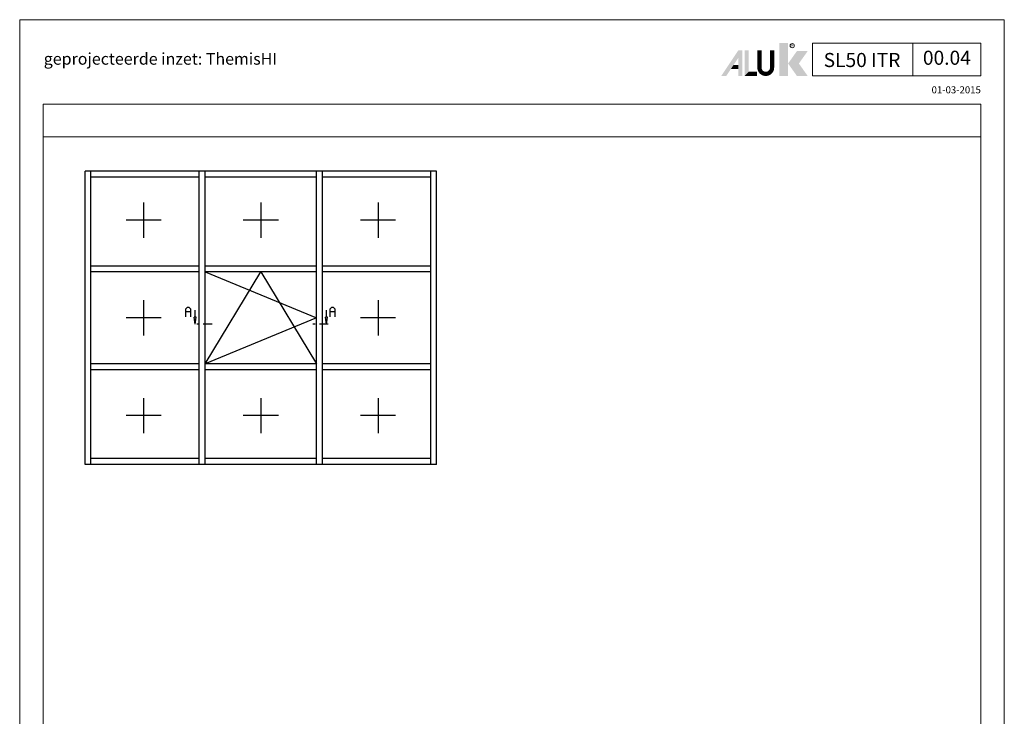
# Model space of a CAD drawing. Units: millimetres. Extents: x -2305 to 994, y -1495 to 379.
# Drawn here: x -388 to 32, y -553 to -256 of the extents above; entities that cross this region are included whole.
import ezdxf
from ezdxf.enums import TextEntityAlignment as Align

# ---------------------------------------------------------------- set-up
doc = ezdxf.new("R2010")
doc.units = ezdxf.units.MM
doc.header["$LTSCALE"] = 0.838525
doc.linetypes.add('OGLT0', pattern=[10, 4.5, -2.2, 1.1, -2.2])
for name, color, linetype, lineweight in [('Brand', 7, 'Continuous', 5), ('Frame Border', 1, 'Continuous', 5), ('PROFIL', 7, 'Continuous', 5), ('System', 7, 'Continuous', 5)]:
    doc.layers.add(name, color=color, linetype=linetype, lineweight=lineweight)
doc.styles.add('RD', font='ROMAND.SHX', dxfattribs={"height": 3})
doc.styles.get("Standard").update_dxf_attribs({"font": 'txt.shx', "oblique": 1})

# ---------------------------------------------------------------- blocks, each defined once
blk = doc.blocks.new('NMD')
at = {"layer": 'System', "lineweight": 5}
blk.add_line((-19.5, -12), (-19.5, -5), dxfattribs=at)
at = {"layer": 'System', "lineweight": 5, "const_width": 0.894}
blk.add_lwpolyline([(-49.53, -6.56), (-49.53, -10.2, -1), (-52.23, -10.2), (-52.23, -6.56)], format="xyb", dxfattribs=at)
at = {"layer": 'System', "lineweight": 5}
blk.add_lwpolyline([(-5, -12), (-40.9, -12), (-40.9, -5), (-5, -5)], close=True, dxfattribs=at)
at = {"layer": 'System', "color": 1, "lineweight": 5}
blk.add_circle((-45.23, -5.53), 0.442, dxfattribs=at)
for points in [[(-48.01, -4.96), (-46.13, -4.96), (-48.01, -12), (-46.13, -12)], [(-44.23, -6.68), (-41.93, -6.68), (-46.11, -9.34), (-43.81, -9.34)], [(-46.11, -9.34), (-43.81, -9.34), (-44.23, -12), (-41.93, -12)]]:
    blk.add_solid(points, dxfattribs=at)
at = {"layer": 'System', "lineweight": 5}
for points in [[(-60.38, -12), (-59.31, -12), (-56.75, -6.56), (-56.73, -8.14)], [(-56.75, -6.56), (-56.73, -8.14), (-55.84, -6.56), (-55.84, -12)], [(-56.73, -12), (-55.84, -12), (-56.73, -8.14)], [(-55.38, -6.56), (-54.49, -6.56), (-55.38, -12), (-54.49, -11.11)], [(-57.73, -9.63), (-58.33, -10.53), (-56.73, -9.63), (-56.73, -10.53)], [(-54.49, -11.11), (-55.38, -12), (-52.77, -11.11), (-52.77, -12)]]:
    blk.add_solid(points, dxfattribs=at)
at = {"layer": 'System', "color": 1, "lineweight": 5}
blk.add_text('R', height=0.444, dxfattribs=at).set_placement((-45.23, -5.53), align=Align.MIDDLE)
at = {"layer": 'System', "lineweight": 5, "style": 'RD'}
for tag, p in [('SYSTEM', (-32.03, -8.5)), ('PAGE', (-12.25, -8.5))]:
    blk.add_attdef(tag, text='', height=3, dxfattribs=at).set_placement(p, align=Align.MIDDLE)
at = {"layer": 'System', "lineweight": 5}
blk.add_attdef('REVISION', text='', height=1.5, dxfattribs=at).set_placement((-5, -14.5), align=Align.RIGHT)

msp = doc.modelspace()

# ---------------------------------------------------------------- linework, layer by layer
at = {"color": 7, "linetype": 'Continuous'}
for p, q in [((-359.66505, -362.7519), (-359.66505, -321.08524)), ((-357.16505, -321.08524), (-359.66505, -321.08524)), ((-310.91505, -321.08524), (-357.16505, -321.08524)), ((-357.16505, -362.7519), (-357.16505, -321.08524)), ((-310.91505, -362.7519), (-310.91505, -321.08524)), ((-308.41505, -321.08524), (-310.91505, -321.08524)), ((-260.91505, -321.08524), (-308.41505, -321.08524)), ((-308.41505, -362.7519), (-308.41505, -321.08524)), ((-260.91505, -362.7519), (-260.91505, -321.08524)), ((-258.41505, -321.08524), (-260.91505, -321.08524)), ((-212.16505, -321.08524), (-258.41505, -321.08524)), ((-258.41505, -362.7519), (-258.41505, -321.08524)), ((-212.16505, -362.7519), (-212.16505, -321.08524)), ((-209.66505, -321.08524), (-212.16505, -321.08524)), ((-209.66505, -362.7519), (-209.66505, -321.08524)), ((-310.91505, -323.58524), (-357.16505, -323.58524)), ((-260.91505, -323.58524), (-308.41505, -323.58524)), ((-212.16505, -323.58524), (-258.41505, -323.58524)), ((-334.66505, -334.41857), (-334.66505, -349.41857)), ((-284.66505, -334.41857), (-284.66505, -349.41857)), ((-234.66505, -334.41857), (-234.66505, -349.41857)), ((-327.16505, -341.91857), (-342.16505, -341.91857)), ((-277.16505, -341.91857), (-292.16505, -341.91857)), ((-227.16505, -341.91857), (-242.16505, -341.91857)), ((-359.66505, -404.41857), (-359.66505, -362.7519)), ((-310.91505, -361.5019), (-357.16505, -361.5019)), ((-357.16505, -404.41857), (-357.16505, -362.7519)), ((-310.91505, -364.0019), (-357.16505, -364.0019)), ((-310.91505, -404.41857), (-310.91505, -362.7519)), ((-260.91505, -361.5019), (-308.41505, -361.5019)), ((-308.41505, -404.41857), (-308.41505, -362.7519)), ((-260.91505, -364.0019), (-308.41505, -364.0019)), ((-260.91505, -404.41857), (-260.91505, -362.7519)), ((-212.16505, -361.5019), (-258.41505, -361.5019)), ((-258.41505, -404.41857), (-258.41505, -362.7519)), ((-212.16505, -364.0019), (-258.41505, -364.0019)), ((-212.16505, -404.41857), (-212.16505, -362.7519)), ((-209.66505, -404.41857), (-209.66505, -362.7519)), ((-334.66505, -376.08523), (-334.66505, -391.08523)), ((-234.66505, -376.08523), (-234.66505, -391.08523)), ((-316.65221, -379.73576), (-315.97014, -379.05576)), ((-316.65221, -383.05576), (-316.65221, -379.73576)), ((-314.64611, -381.05576), (-316.65221, -381.05576)), ((-315.97014, -379.05576), (-315.32818, -379.05576)), ((-315.32818, -379.05576), (-314.64611, -379.73576)), ((-314.64611, -379.73576), (-314.64611, -383.05576)), ((-312.69244, -383.30576), (-312.69244, -380.30576)), ((-256.63765, -383.30576), (-256.63765, -380.30576)), ((-255.0852, -379.73576), (-254.40313, -379.05576)), ((-255.0852, -383.05576), (-255.0852, -379.73576)), ((-253.0791, -381.05576), (-255.0852, -381.05576)), ((-254.40313, -379.05576), (-253.76117, -379.05576)), ((-253.76117, -379.05576), (-253.0791, -379.73576)), ((-253.0791, -379.73576), (-253.0791, -383.05576)), ((-327.16505, -383.58523), (-342.16505, -383.58523)), ((-312.69244, -386.30576), (-313.0874, -383.30576)), ((-312.29748, -383.30576), (-313.0874, -383.30576)), ((-312.69244, -386.30576), (-312.29748, -383.30576)), ((-256.63765, -386.30576), (-257.0326, -383.30576)), ((-256.24269, -383.30576), (-257.0326, -383.30576)), ((-256.63765, -386.30576), (-256.24269, -383.30576)), ((-227.16505, -383.58523), (-242.16505, -383.58523)), ((-310.91505, -403.16857), (-357.16505, -403.16857)), ((-260.91505, -403.16857), (-308.41505, -403.16857)), ((-212.16505, -403.16857), (-258.41505, -403.16857)), ((-359.66505, -446.08523), (-359.66505, -404.41857)), ((-357.16505, -446.08523), (-357.16505, -404.41857)), ((-310.91505, -405.66857), (-357.16505, -405.66857)), ((-310.91505, -446.08523), (-310.91505, -404.41857)), ((-308.41505, -446.08523), (-308.41505, -404.41857)), ((-260.91505, -405.66857), (-308.41505, -405.66857)), ((-260.91505, -446.08523), (-260.91505, -404.41857)), ((-258.41505, -446.08523), (-258.41505, -404.41857)), ((-212.16505, -405.66857), (-258.41505, -405.66857)), ((-212.16505, -446.08523), (-212.16505, -404.41857)), ((-209.66505, -446.08523), (-209.66505, -404.41857)), ((-334.66505, -417.7519), (-334.66505, -432.7519)), ((-284.66505, -417.7519), (-284.66505, -432.7519)), ((-234.66505, -417.7519), (-234.66505, -432.7519)), ((-327.16505, -425.2519), (-342.16505, -425.2519)), ((-277.16505, -425.2519), (-292.16505, -425.2519)), ((-227.16505, -425.2519), (-242.16505, -425.2519)), ((-310.91505, -443.58523), (-357.16505, -443.58523)), ((-260.91505, -443.58523), (-308.41505, -443.58523)), ((-212.16505, -443.58523), (-258.41505, -443.58523)), ((-357.16505, -446.08523), (-359.66505, -446.08523)), ((-310.91505, -446.08523), (-357.16505, -446.08523)), ((-308.41505, -446.08523), (-310.91505, -446.08523)), ((-260.91505, -446.08523), (-308.41505, -446.08523)), ((-258.41505, -446.08523), (-260.91505, -446.08523)), ((-212.16505, -446.08523), (-258.41505, -446.08523)), ((-209.66505, -446.08523), (-212.16505, -446.08523))]:
    msp.add_line(p, q, dxfattribs=at)
at = {"linetype": 'Continuous'}
for p, q in [((-308.41505, -364.0019), (-260.91505, -383.58524)), ((-308.41505, -403.16857), (-284.66505, -364.0019)), ((-284.66505, -364.0019), (-260.91505, -403.16857)), ((-260.91505, -383.58524), (-308.41505, -403.16857))]:
    msp.add_line(p, q, dxfattribs=at)
at = {"color": 7, "linetype": 'OGLT0'}
for p, q in [((-305.44244, -386.30576), (-313.44244, -386.30576)), ((-255.88765, -386.30576), (-263.88765, -386.30576))]:
    msp.add_line(p, q, dxfattribs=at)
at = {"lineweight": 5}
msp.add_lwpolyline([(22.47161, -292.43829), (-377.52839, -292.43829), (-377.52839, -306.43829), (22.47161, -306.43829)], close=True, dxfattribs=at)
at = {"layer": 'Frame Border', "lineweight": 5}
msp.add_lwpolyline([(-387.52839, -850.43829), (-387.52839, -256.43829), (32.47161, -256.43829), (32.47161, -850.43829), (-387.52839, -850.43829)], close=True, dxfattribs=at)
at = {"layer": 'PROFIL', "color": 252, "lineweight": 5}
msp.add_lwpolyline([(-377.52839, -306.43829), (22.47161, -306.43829), (22.47161, -826.43829), (-377.52839, -826.43829)], close=True, dxfattribs=at)
at = {"layer": 'PROFIL', "lineweight": 5}
msp.add_lwpolyline([(-377.52839, -306.43829), (22.47161, -306.43829), (22.47161, -826.43829), (-377.52839, -826.43829)], close=True, dxfattribs=at)

# ---------------------------------------------------------------- block references
at = {"layer": 'Brand', "lineweight": 5}
ref = msp.add_blockref('NMD', (32.47161, -256.43829), dxfattribs=dict(at, xscale=2, yscale=2, zscale=2))
ref.add_attrib('SERIE', 'SL50 ITR', dxfattribs={"lineweight": 5, "height": 6, "style": 'RD'}).set_placement((-28.22232, -276.62197), align=Align.CENTER)
ref.add_attrib('PAG', '00.04', dxfattribs={"lineweight": 5, "height": 6, "style": 'RD'}).set_placement((7.97161, -273.43829), align=Align.MIDDLE)
ref.add_attrib('REVISIONE', '01-03-2015', dxfattribs={"lineweight": 5, "height": 3}).set_placement((22.46347, -287.84473), align=Align.RIGHT)

# ---------------------------------------------------------------- texts
at = {"linetype": 'Continuous', "style": 'RD'}
msp.add_text('geprojecteerde inzet: ThemisHI', height=5, dxfattribs=at).set_placement((-377.25585, -275.61766))

doc.saveas('drawing.dxf')
